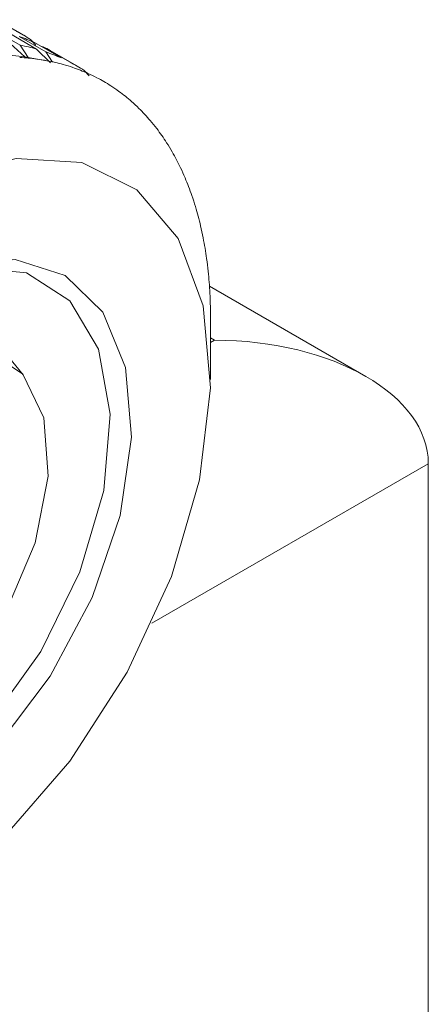
# Model space of a CAD drawing. Units: millimetres. Extents: x 0 to 420, y 0 to 297.
# Drawn here: x 364 to 367, y 255 to 262 of the extents above; entities that cross this region are included whole.
import ezdxf

# ---------------------------------------------------------------- set-up
doc = ezdxf.new("R2010")
doc.units = ezdxf.units.MM
doc.linetypes.add('SLD-Durchgehend', pattern=[0])

msp = doc.modelspace()

# ---------------------------------------------------------------- linework, layer by layer
at = {"color": 7, "linetype": 'SLD-Durchgehend', "lineweight": 15}
for p, q in [((364.3687, 261.5858), (364.19192, 261.68785)), ((364.17082, 261.62085), (364.3476, 261.5188)), ((364.27862, 261.59574), (364.4554, 261.49369)), ((364.37751, 261.44118), (364.28112, 261.52942)), ((364.34115, 261.57633), (364.51793, 261.47428)), ((364.45025, 261.51965), (364.4163, 261.55674)), ((364.42745, 261.54456), (364.43831, 261.53829)), ((364.44195, 261.53666), (364.61873, 261.43461)), ((364.3476, 261.5188), (364.39976, 261.43763)), ((364.5486, 261.40297), (364.4554, 261.49369)), ((364.48462, 261.51203), (364.50005, 261.50861)), ((364.50005, 261.50861), (364.67682, 261.40656)), ((364.51793, 261.47428), (364.56187, 261.40801)), ((364.72225, 261.3817), (364.54548, 261.48375)), ((364.4579, 261.42737), (364.37751, 261.44118)), ((364.39976, 261.43763), (364.52438, 261.41675)), ((364.8038, 261.31555), (364.76985, 261.35264)), ((364.78101, 261.34045), (364.79186, 261.33419)), ((364.36775, 259.33861), (363.83905, 259.98235)), ((366.63236, 259.32957), (365.59886, 259.92619)), ((365.60592, 259.30905), (365.60592, 259.71725)), ((367.04665, 253.85289), (367.04665, 258.75214))]:
    msp.add_line(p, q, dxfattribs=at)
at = {"color": 8, "linetype": 'SLD-Durchgehend', "lineweight": 0}
for p, q in [((365.63244, 259.56868), (365.60592, 259.58399)), ((365.60592, 259.55337), (365.63244, 259.56868)), ((367.04665, 258.75214), (365.21838, 257.6967))]:
    msp.add_line(p, q, dxfattribs=at)
at = {"color": 7, "linetype": 'SLD-Durchgehend', "lineweight": 15, "flags": 128}
for points in [[(362.77148, 255.46939), (363.25063, 255.59586), (363.74697, 255.86902), (364.23167, 256.27301), (364.67653, 256.78436), (365.05573, 257.37333), (365.34721, 258.0057), (365.53404, 258.64473), (365.60536, 259.25327), (365.55702, 259.79596), (365.39184, 260.24125), (365.11941, 260.56328), (364.75557, 260.74332), (364.32146, 260.77091), (363.84231, 260.64445), (363.34597, 260.37128), (362.86128, 259.96729), (362.41641, 259.45595), (362.03721, 258.86697), (361.74573, 258.2346), (361.5589, 257.59557), (361.48758, 256.98703), (361.53592, 256.44434), (361.7011, 255.99905), (361.97353, 255.67702), (362.33737, 255.49698), (362.77148, 255.46939)], [(362.96772, 256.14062), (362.60475, 256.1724), (362.31162, 256.34864), (362.11007, 256.65627), (362.01506, 257.07247), (362.03362, 257.56636), (362.16438, 258.10133), (362.39765, 258.6377), (362.71612, 259.13568), (363.09617, 259.55834), (363.50962, 259.87434), (363.9258, 260.06024), (364.31385, 260.10225), (364.64499, 259.99726), (364.89466, 259.75305), (365.04433, 259.38774), (365.08292, 258.92841), (365.00755, 258.40914), (364.82383, 257.86844), (364.54536, 257.34641), (364.19282, 256.88175), (363.79234, 256.50895), (363.37362, 256.25564), (362.96772, 256.14062)], [(362.92362, 256.27245), (363.32897, 256.39041), (363.74622, 256.65181), (364.14155, 257.03548), (364.48294, 257.51032), (364.74274, 258.03788), (364.8999, 258.57541), (364.94168, 259.07936), (364.8647, 259.50892), (364.67519, 259.82926), (364.38852, 260.01446), (364.0279, 260.04949), (363.62255, 259.93153), (363.51046, 259.87485)], [(363.47576, 259.38578), (363.82016, 259.51823), (364.12723, 259.50361), (364.36371, 259.34348), (364.50397, 259.05521), (364.5328, 258.67004), (364.44709, 258.2297), (364.25611, 257.78192), (363.98058, 257.37521), (363.65034, 257.05365), (363.30118, 256.85208), (362.97094, 256.79236), (362.69541, 256.88094), (362.50444, 257.10824), (362.41872, 257.44961), (362.44756, 257.86808), (362.58781, 258.31828), (362.82429, 258.75143), (363.13137, 259.1206), (363.47576, 259.38578)]]:
    msp.add_lwpolyline(points, dxfattribs=at)
at = {"color": 7, "linetype": 'SLD-Durchgehend', "lineweight": 15}
for centre, radius, start, end in [((363.79969, 260.60013), 1.13812, 57.194909, 62.610194), ((363.96596, 260.47496), 1.16352, 65.852238, 71.188406), ((364.17622, 260.09871), 1.35748, 81.472613, 88.14588), ((364.12024, 260.29852), 1.24127, 74.334956, 79.445847), ((363.97637, 260.49791), 1.13831, 60.003029, 62.610063), ((364.14274, 260.37291), 1.16352, 65.852238, 71.188406), ((364.27687, 260.06714), 1.37222, 82.419109, 87.199384), ((364.286, 260.139), 1.29979, 79.43224, 82.400091), ((364.29702, 260.19647), 1.24127, 74.334956, 79.445847), ((364.30907, 260.24062), 1.19551, 71.181595, 74.319616), ((364.15324, 260.39603), 1.13812, 57.194909, 62.610194), ((364.31952, 260.27086), 1.16352, 65.852238, 71.188406), ((364.32734, 260.28874), 1.144, 62.611567, 65.843102), ((364.33002, 260.29398), 1.13812, 57.194909, 62.610194), ((364.32649, 260.28854), 1.1446, 53.963326, 57.193729), ((364.31449, 260.27238), 1.16472, 48.621533, 53.954021), ((364.29305, 260.24782), 1.19733, 45.493669, 48.628523), ((364.26031, 260.21499), 1.2437, 40.373967, 45.478214), ((364.21546, 260.17644), 1.30283, 37.424478, 40.387705), ((364.15716, 260.13241), 1.37589, 32.633623, 37.405405), ((364.0849, 260.08559), 1.46199, 29.907659, 32.651704), ((363.99792, 260.03619), 1.56202, 25.502687, 29.887381), ((363.89605, 259.98695), 1.67516, 23.016617, 25.522616), ((363.77919, 259.93798), 1.80186, 19.010569, 22.996917), ((363.64754, 259.89191), 1.94134, 16.759043, 19.030381), ((363.50168, 259.84868), 2.09347, 13.13405, 16.740985), ((363.34216, 259.81071), 2.25745, 11.098486, 13.152494), ((363.17023, 259.77767), 2.43252, 7.819136, 11.082557), ((362.98676, 259.75172), 2.61782, 5.974699, 7.835582), ((362.79362, 259.73218), 2.81194, 2.998212, 5.961009), ((362.59191, 259.72087), 3.01397, 1.318438, 3.012458), ((362.45095, 259.71748), 3.15497, 359.99576, 1.320975)]:
    msp.add_arc(centre, radius, start, end, dxfattribs=at)
msp.add_ellipse((365.63244, 258.75214), major_axis=(1.41421, 0), ratio=0.5773815, start_param=0, end_param=1.5707963, dxfattribs=at)

doc.saveas('drawing.dxf')
